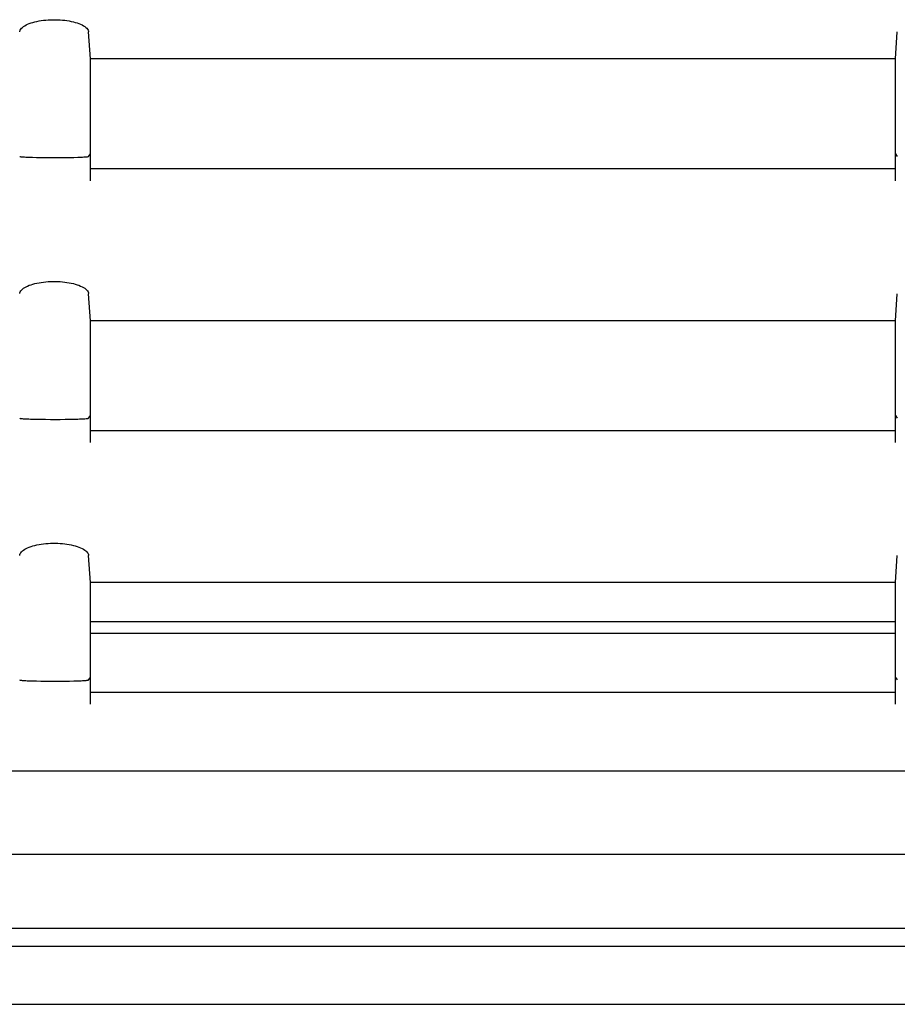
# Model space of a CAD drawing. Extents: x 551 to 2957, y 490 to 2220.
# Drawn here: x 1060 to 1096, y 1073 to 1113 of the extents above; entities that cross this region are included whole.
import ezdxf

# ---------------------------------------------------------------- set-up
doc = ezdxf.new("R2010")
doc.units = 0
doc.header["$LTSCALE"] = 30
doc.header["$MEASUREMENT"] = 0
doc.layers.add('1-0', color=7, linetype='CONTINUOUS')

msp = doc.modelspace()

# ---------------------------------------------------------------- linework, layer by layer
at = {"layer": '1-0', "color": 0, "linetype": 'Continuous'}
for p, q in [((1060.2242, 1113.0266), (1060.275, 1113.0598)), ((1060.275, 1113.0598), (1060.332, 1113.0913)), ((1060.275, 1113.0598), (1060.275, 1113.0598)), ((1060.332, 1113.0913), (1060.3948, 1113.1211)), ((1060.332, 1113.0913), (1060.332, 1113.0913)), ((1060.3948, 1113.1211), (1060.463, 1113.149)), ((1060.3948, 1113.1211), (1060.3948, 1113.1211)), ((1060.463, 1113.149), (1060.5362, 1113.1749)), ((1060.463, 1113.149), (1060.463, 1113.149)), ((1060.5362, 1113.1749), (1060.6138, 1113.1987)), ((1060.5362, 1113.1749), (1060.5362, 1113.1749)), ((1060.6138, 1113.1987), (1060.6955, 1113.2203)), ((1060.6138, 1113.1987), (1060.6138, 1113.1987)), ((1060.6955, 1113.2203), (1060.7807, 1113.2396)), ((1060.6955, 1113.2203), (1060.6955, 1113.2203)), ((1060.7807, 1113.2396), (1060.869, 1113.2566)), ((1060.7807, 1113.2396), (1060.7807, 1113.2396)), ((1060.869, 1113.2566), (1060.96, 1113.2713)), ((1060.869, 1113.2566), (1060.869, 1113.2566)), ((1060.96, 1113.2713), (1061.0532, 1113.2835)), ((1060.96, 1113.2713), (1060.96, 1113.2713)), ((1061.0532, 1113.2835), (1061.1482, 1113.2934)), ((1061.0532, 1113.2835), (1061.0532, 1113.2835)), ((1061.1482, 1113.2934), (1061.2446, 1113.3008)), ((1061.1482, 1113.2934), (1061.1482, 1113.2934)), ((1061.2446, 1113.3008), (1061.3419, 1113.3057)), ((1061.2446, 1113.3008), (1061.2446, 1113.3008)), ((1061.3419, 1113.3057), (1061.4399, 1113.3082)), ((1061.3419, 1113.3057), (1061.3419, 1113.3057)), ((1061.4399, 1113.3082), (1061.4399, 1113.3082)), ((1061.4399, 1113.3082), (1061.5381, 1113.3082)), ((1061.5381, 1113.3082), (1061.5381, 1113.3082)), ((1061.5381, 1113.3082), (1061.636, 1113.3057)), ((1061.636, 1113.3057), (1061.636, 1113.3057)), ((1061.636, 1113.3057), (1061.7334, 1113.3008)), ((1061.7334, 1113.3008), (1061.7334, 1113.3008)), ((1061.7334, 1113.3008), (1061.8298, 1113.2934)), ((1061.8298, 1113.2934), (1061.8298, 1113.2934)), ((1061.8298, 1113.2934), (1061.9248, 1113.2835)), ((1061.9248, 1113.2835), (1061.9248, 1113.2835)), ((1061.9248, 1113.2835), (1062.018, 1113.2713)), ((1062.018, 1113.2713), (1062.018, 1113.2713)), ((1062.018, 1113.2713), (1062.109, 1113.2566)), ((1062.109, 1113.2566), (1062.109, 1113.2566)), ((1062.109, 1113.2566), (1062.1973, 1113.2396)), ((1062.1973, 1113.2396), (1062.1973, 1113.2396)), ((1062.1973, 1113.2396), (1062.2825, 1113.2203)), ((1062.2825, 1113.2203), (1062.2825, 1113.2203)), ((1062.2825, 1113.2203), (1062.3641, 1113.1987)), ((1062.3641, 1113.1987), (1062.3641, 1113.1987)), ((1062.3641, 1113.1987), (1062.4418, 1113.1749)), ((1062.4418, 1113.1749), (1062.4418, 1113.1749)), ((1062.4418, 1113.1749), (1062.5149, 1113.149)), ((1062.5149, 1113.149), (1062.5149, 1113.149)), ((1062.5149, 1113.149), (1062.5831, 1113.1211)), ((1062.5831, 1113.1211), (1062.5831, 1113.1211)), ((1062.5831, 1113.1211), (1062.646, 1113.0913)), ((1062.646, 1113.0913), (1062.646, 1113.0913)), ((1062.646, 1113.0913), (1062.703, 1113.0598)), ((1062.703, 1113.0598), (1062.703, 1113.0598)), ((1062.703, 1113.0598), (1062.7537, 1113.0266)), ((1060.0695, 1112.8052), (1060.0762, 1112.8437)), ((1060.0762, 1112.8437), (1060.0908, 1112.8819)), ((1060.0762, 1112.8437), (1060.0762, 1112.8437)), ((1060.0908, 1112.8819), (1060.1131, 1112.9195)), ((1060.0908, 1112.8819), (1060.0908, 1112.8819)), ((1060.1131, 1112.9195), (1060.143, 1112.9563)), ((1060.1131, 1112.9195), (1060.1131, 1112.9195)), ((1060.143, 1112.9563), (1060.1801, 1112.9921)), ((1060.143, 1112.9563), (1060.143, 1112.9563)), ((1060.1801, 1112.9921), (1060.2242, 1113.0266)), ((1060.1801, 1112.9921), (1060.1801, 1112.9921)), ((1060.2242, 1113.0266), (1060.2242, 1113.0266)), ((1062.7537, 1113.0266), (1062.7537, 1113.0266)), ((1062.7537, 1113.0266), (1062.7979, 1112.9921)), ((1062.7979, 1112.9921), (1062.7979, 1112.9921)), ((1062.7979, 1112.9921), (1062.835, 1112.9563)), ((1062.835, 1112.9563), (1062.835, 1112.9563)), ((1062.835, 1112.9563), (1062.8649, 1112.9195)), ((1062.8649, 1112.9195), (1062.8649, 1112.9195)), ((1062.8649, 1112.9195), (1062.8872, 1112.8819)), ((1062.8872, 1112.8819), (1062.8872, 1112.8819)), ((1062.8872, 1112.8819), (1062.9018, 1112.8437)), ((1062.9018, 1112.8437), (1062.9018, 1112.8437)), ((1062.9018, 1112.8437), (1062.9085, 1112.8052)), ((1062.9894, 1111.6867), (1062.9084, 1112.8047)), ((1062.9085, 1112.8052), (1062.9085, 1112.8052)), ((1062.9085, 1112.8052), (1062.9085, 1112.8052)), ((1062.9085, 1112.8052), (1062.9085, 1112.8052)), ((1062.9085, 1112.8052), (1062.9085, 1112.8052)), ((1062.9085, 1112.8052), (1062.9085, 1112.8052)), ((1062.9085, 1112.8052), (1062.9085, 1112.8052)), ((1062.9085, 1112.8052), (1062.9085, 1112.8052)), ((1062.9085, 1112.8052), (1062.9085, 1112.8052)), ((1062.9085, 1112.8052), (1062.9085, 1112.8052)), ((1062.9085, 1112.8052), (1062.9085, 1112.8052)), ((1062.9085, 1112.8052), (1062.9085, 1112.8052)), ((1062.9085, 1112.8052), (1062.9085, 1112.8052)), ((1062.9085, 1112.8052), (1062.9085, 1112.8052)), ((1062.9085, 1112.8052), (1062.9085, 1112.8052)), ((1062.9085, 1112.8052), (1062.9085, 1112.8052)), ((1062.9085, 1112.8052), (1062.9085, 1112.8052)), ((1062.9085, 1112.8052), (1062.9085, 1112.8052)), ((1062.9085, 1112.8052), (1062.9085, 1112.8052)), ((1062.9085, 1112.8052), (1062.9085, 1112.8052)), ((1062.9085, 1112.8052), (1062.9085, 1112.8052)), ((1062.9085, 1112.8052), (1062.9085, 1112.8052)), ((1062.9085, 1112.8052), (1062.9085, 1112.8052)), ((1062.9085, 1112.8052), (1062.9085, 1112.8052)), ((1062.9085, 1112.8052), (1062.9085, 1112.8052)), ((1062.9085, 1112.8052), (1062.9085, 1112.8052)), ((1062.9085, 1112.8052), (1062.9085, 1112.8052)), ((1062.9085, 1112.8052), (1062.9085, 1112.8052)), ((1062.9085, 1112.8052), (1062.9085, 1112.8052)), ((1062.9085, 1112.8052), (1062.9085, 1112.8052)), ((1062.9085, 1112.8052), (1062.9085, 1112.8052)), ((1062.9085, 1112.8052), (1062.9085, 1112.8052)), ((1062.9085, 1112.8052), (1062.9085, 1112.8052)), ((1062.9085, 1112.8052), (1062.9085, 1112.8052)), ((1062.9085, 1112.8052), (1062.9085, 1112.8052)), ((1062.9085, 1112.8052), (1062.9085, 1112.8052)), ((1062.9085, 1112.8052), (1062.9085, 1112.8052)), ((1062.9085, 1112.8052), (1062.9085, 1112.8052)), ((1062.9085, 1112.8052), (1062.9085, 1112.8052)), ((1062.9085, 1112.8052), (1062.9085, 1112.8052)), ((1062.9085, 1112.8052), (1062.9085, 1112.8052)), ((1062.9085, 1112.8052), (1062.9085, 1112.8052)), ((1062.9085, 1112.8052), (1062.9085, 1112.8052)), ((1062.9085, 1112.8052), (1062.9085, 1112.8052)), ((1096.1894, 1111.6867), (1096.2694, 1112.8047)), ((1062.9894, 1106.6627), (1062.9894, 1111.6867)), ((1096.1894, 1111.6867), (1062.9894, 1111.6867)), ((1096.1894, 1106.6627), (1096.1894, 1111.6867)), ((1062.9084, 1107.6677), (1062.9894, 1107.7747)), ((1096.1894, 1107.7747), (1096.2694, 1107.6677)), ((1060.0695, 1107.6675), (1060.0758, 1107.6639)), ((1060.0758, 1107.6639), (1060.0758, 1107.6639)), ((1060.0758, 1107.6639), (1060.0894, 1107.6604)), ((1060.0894, 1107.6604), (1060.0894, 1107.6604)), ((1060.0894, 1107.6604), (1060.1103, 1107.6569)), ((1060.1103, 1107.6569), (1060.1103, 1107.6569)), ((1060.1103, 1107.6569), (1060.1383, 1107.6535)), ((1060.1383, 1107.6535), (1060.1383, 1107.6535)), ((1060.1383, 1107.6535), (1060.1732, 1107.6501)), ((1060.1732, 1107.6501), (1060.1732, 1107.6501)), ((1060.1732, 1107.6501), (1060.2149, 1107.6469)), ((1060.2149, 1107.6469), (1060.2149, 1107.6469)), ((1060.2149, 1107.6469), (1060.2632, 1107.6437)), ((1060.2632, 1107.6437), (1060.2632, 1107.6437)), ((1060.2632, 1107.6437), (1060.3179, 1107.6407)), ((1060.3179, 1107.6407), (1060.3179, 1107.6407)), ((1060.3179, 1107.6407), (1060.3785, 1107.6379)), ((1060.3785, 1107.6379), (1060.3785, 1107.6379)), ((1060.3785, 1107.6379), (1060.445, 1107.6352)), ((1060.445, 1107.6352), (1060.445, 1107.6352)), ((1060.445, 1107.6352), (1060.5167, 1107.6326)), ((1060.5167, 1107.6326), (1060.5167, 1107.6326)), ((1060.5167, 1107.6326), (1060.5935, 1107.6303)), ((1060.5935, 1107.6303), (1060.5935, 1107.6303)), ((1060.5935, 1107.6303), (1060.7606, 1107.6262)), ((1060.7604, 1107.6267), (1060.9424, 1107.6227)), ((1060.7606, 1107.6262), (1060.7606, 1107.6262)), ((1060.7606, 1107.6262), (1060.7606, 1107.6262)), ((1060.7606, 1107.6262), (1060.7606, 1107.6262)), ((1060.7606, 1107.6262), (1060.7606, 1107.6262)), ((1060.7606, 1107.6262), (1060.7606, 1107.6262)), ((1060.7606, 1107.6262), (1060.7606, 1107.6262)), ((1060.7606, 1107.6262), (1060.7606, 1107.6262)), ((1060.7606, 1107.6262), (1060.7606, 1107.6262)), ((1060.7606, 1107.6262), (1060.7606, 1107.6262)), ((1060.7606, 1107.6262), (1060.7606, 1107.6262)), ((1060.7606, 1107.6262), (1060.7606, 1107.6262)), ((1060.7606, 1107.6262), (1060.7606, 1107.6262)), ((1060.7606, 1107.6262), (1060.7606, 1107.6262)), ((1060.9424, 1107.6227), (1061.1354, 1107.6207)), ((1061.1354, 1107.6207), (1061.3364, 1107.6197)), ((1061.3364, 1107.6197), (1061.5404, 1107.6197)), ((1061.5404, 1107.6197), (1061.7424, 1107.6197)), ((1061.7424, 1107.6197), (1061.9404, 1107.6217)), ((1061.9404, 1107.6217), (1062.1284, 1107.6247)), ((1062.1284, 1107.6247), (1062.3034, 1107.6277)), ((1062.3034, 1107.6277), (1062.4614, 1107.6327)), ((1062.4612, 1107.6326), (1062.533, 1107.6352)), ((1062.533, 1107.6352), (1062.5994, 1107.6379)), ((1062.533, 1107.6352), (1062.533, 1107.6352)), ((1062.5994, 1107.6379), (1062.6601, 1107.6407)), ((1062.5994, 1107.6379), (1062.5994, 1107.6379)), ((1062.6601, 1107.6407), (1062.7147, 1107.6437)), ((1062.6601, 1107.6407), (1062.6601, 1107.6407)), ((1062.7147, 1107.6437), (1062.763, 1107.6469)), ((1062.7147, 1107.6437), (1062.7147, 1107.6437)), ((1062.763, 1107.6469), (1062.8048, 1107.6501)), ((1062.763, 1107.6469), (1062.763, 1107.6469)), ((1062.8048, 1107.6501), (1062.8397, 1107.6535)), ((1062.8048, 1107.6501), (1062.8048, 1107.6501)), ((1062.8397, 1107.6535), (1062.8677, 1107.6569)), ((1062.8397, 1107.6535), (1062.8397, 1107.6535)), ((1062.8677, 1107.6569), (1062.8885, 1107.6604)), ((1062.8677, 1107.6569), (1062.8677, 1107.6569)), ((1062.8885, 1107.6604), (1062.9022, 1107.6639)), ((1062.8885, 1107.6604), (1062.8885, 1107.6604)), ((1062.9022, 1107.6639), (1062.9085, 1107.6675)), ((1062.9022, 1107.6639), (1062.9022, 1107.6639)), ((1062.9085, 1107.6675), (1062.9085, 1107.6675)), ((1062.9085, 1107.6675), (1062.9085, 1107.6675)), ((1062.9085, 1107.6675), (1062.9085, 1107.6675)), ((1062.9085, 1107.6675), (1062.9085, 1107.6675)), ((1062.9085, 1107.6675), (1062.9085, 1107.6675)), ((1062.9085, 1107.6675), (1062.9085, 1107.6675)), ((1062.9085, 1107.6675), (1062.9085, 1107.6675)), ((1062.9085, 1107.6675), (1062.9085, 1107.6675)), ((1062.9085, 1107.6675), (1062.9085, 1107.6675)), ((1062.9085, 1107.6675), (1062.9085, 1107.6675)), ((1062.9085, 1107.6675), (1062.9085, 1107.6675)), ((1062.9894, 1107.1627), (1096.1894, 1107.1627)), ((1060.869, 1102.4566), (1060.96, 1102.4713)), ((1060.96, 1102.4713), (1061.0532, 1102.4835)), ((1060.96, 1102.4713), (1060.96, 1102.4713)), ((1061.0532, 1102.4835), (1061.1482, 1102.4934)), ((1061.0532, 1102.4835), (1061.0532, 1102.4835)), ((1061.1482, 1102.4934), (1061.2446, 1102.5008)), ((1061.1482, 1102.4934), (1061.1482, 1102.4934)), ((1061.2446, 1102.5008), (1061.3419, 1102.5057)), ((1061.2446, 1102.5008), (1061.2446, 1102.5008)), ((1061.3419, 1102.5057), (1061.4399, 1102.5082)), ((1061.3419, 1102.5057), (1061.3419, 1102.5057)), ((1061.4399, 1102.5082), (1061.4399, 1102.5082)), ((1061.4399, 1102.5082), (1061.5381, 1102.5082)), ((1061.5381, 1102.5082), (1061.5381, 1102.5082)), ((1061.5381, 1102.5082), (1061.636, 1102.5057)), ((1061.636, 1102.5057), (1061.636, 1102.5057)), ((1061.636, 1102.5057), (1061.7334, 1102.5008)), ((1061.7334, 1102.5008), (1061.7334, 1102.5008)), ((1061.7334, 1102.5008), (1061.8298, 1102.4934)), ((1061.8298, 1102.4934), (1061.8298, 1102.4934)), ((1061.8298, 1102.4934), (1061.9248, 1102.4835)), ((1061.9248, 1102.4835), (1061.9248, 1102.4835)), ((1061.9248, 1102.4835), (1062.018, 1102.4713)), ((1062.018, 1102.4713), (1062.018, 1102.4713)), ((1062.018, 1102.4713), (1062.109, 1102.4566)), ((1060.0762, 1102.0437), (1060.0908, 1102.0819)), ((1060.0908, 1102.0819), (1060.1131, 1102.1195)), ((1060.0908, 1102.0819), (1060.0908, 1102.0819)), ((1060.1131, 1102.1195), (1060.143, 1102.1563)), ((1060.1131, 1102.1195), (1060.1131, 1102.1195)), ((1060.143, 1102.1563), (1060.1801, 1102.1921)), ((1060.143, 1102.1563), (1060.143, 1102.1563)), ((1060.1801, 1102.1921), (1060.2242, 1102.2266)), ((1060.1801, 1102.1921), (1060.1801, 1102.1921)), ((1060.2242, 1102.2266), (1060.275, 1102.2598)), ((1060.2242, 1102.2266), (1060.2242, 1102.2266)), ((1060.275, 1102.2598), (1060.332, 1102.2913)), ((1060.275, 1102.2598), (1060.275, 1102.2598)), ((1060.332, 1102.2913), (1060.3948, 1102.3211)), ((1060.332, 1102.2913), (1060.332, 1102.2913)), ((1060.3948, 1102.3211), (1060.463, 1102.349)), ((1060.3948, 1102.3211), (1060.3948, 1102.3211)), ((1060.463, 1102.349), (1060.5362, 1102.3749)), ((1060.463, 1102.349), (1060.463, 1102.349)), ((1060.5362, 1102.3749), (1060.6138, 1102.3987)), ((1060.5362, 1102.3749), (1060.5362, 1102.3749)), ((1060.6138, 1102.3987), (1060.6955, 1102.4203)), ((1060.6138, 1102.3987), (1060.6138, 1102.3987)), ((1060.6955, 1102.4203), (1060.7807, 1102.4396)), ((1060.6955, 1102.4203), (1060.6955, 1102.4203)), ((1060.7807, 1102.4396), (1060.869, 1102.4566)), ((1060.7807, 1102.4396), (1060.7807, 1102.4396)), ((1060.869, 1102.4566), (1060.869, 1102.4566)), ((1062.109, 1102.4566), (1062.109, 1102.4566)), ((1062.109, 1102.4566), (1062.1973, 1102.4396)), ((1062.1973, 1102.4396), (1062.1973, 1102.4396)), ((1062.1973, 1102.4396), (1062.2825, 1102.4203)), ((1062.2825, 1102.4203), (1062.2825, 1102.4203)), ((1062.2825, 1102.4203), (1062.3641, 1102.3987)), ((1062.3641, 1102.3987), (1062.3641, 1102.3987)), ((1062.3641, 1102.3987), (1062.4418, 1102.3749)), ((1062.4418, 1102.3749), (1062.4418, 1102.3749)), ((1062.4418, 1102.3749), (1062.5149, 1102.349)), ((1062.5149, 1102.349), (1062.5149, 1102.349)), ((1062.5149, 1102.349), (1062.5831, 1102.3211)), ((1062.5831, 1102.3211), (1062.5831, 1102.3211)), ((1062.5831, 1102.3211), (1062.646, 1102.2913)), ((1062.646, 1102.2913), (1062.646, 1102.2913)), ((1062.646, 1102.2913), (1062.703, 1102.2598)), ((1062.703, 1102.2598), (1062.703, 1102.2598)), ((1062.703, 1102.2598), (1062.7537, 1102.2266)), ((1062.7537, 1102.2266), (1062.7537, 1102.2266)), ((1062.7537, 1102.2266), (1062.7979, 1102.1921)), ((1062.7979, 1102.1921), (1062.7979, 1102.1921)), ((1062.7979, 1102.1921), (1062.835, 1102.1563)), ((1062.835, 1102.1563), (1062.835, 1102.1563)), ((1062.835, 1102.1563), (1062.8649, 1102.1195)), ((1062.8649, 1102.1195), (1062.8649, 1102.1195)), ((1062.8649, 1102.1195), (1062.8872, 1102.0819)), ((1062.8872, 1102.0819), (1062.8872, 1102.0819)), ((1062.8872, 1102.0819), (1062.9018, 1102.0437)), ((1060.0695, 1102.0052), (1060.0762, 1102.0437)), ((1060.0762, 1102.0437), (1060.0762, 1102.0437)), ((1062.9018, 1102.0437), (1062.9018, 1102.0437)), ((1062.9018, 1102.0437), (1062.9085, 1102.0052)), ((1062.9894, 1100.8867), (1062.9084, 1102.0047)), ((1062.9085, 1102.0052), (1062.9085, 1102.0052)), ((1062.9085, 1102.0052), (1062.9085, 1102.0052)), ((1062.9085, 1102.0052), (1062.9085, 1102.0052)), ((1062.9085, 1102.0052), (1062.9085, 1102.0052)), ((1062.9085, 1102.0052), (1062.9085, 1102.0052)), ((1062.9085, 1102.0052), (1062.9085, 1102.0052)), ((1062.9085, 1102.0052), (1062.9085, 1102.0052)), ((1062.9085, 1102.0052), (1062.9085, 1102.0052)), ((1062.9085, 1102.0052), (1062.9085, 1102.0052)), ((1062.9085, 1102.0052), (1062.9085, 1102.0052)), ((1062.9085, 1102.0052), (1062.9085, 1102.0052)), ((1062.9085, 1102.0052), (1062.9085, 1102.0052)), ((1062.9085, 1102.0052), (1062.9085, 1102.0052)), ((1062.9085, 1102.0052), (1062.9085, 1102.0052)), ((1062.9085, 1102.0052), (1062.9085, 1102.0052)), ((1062.9085, 1102.0052), (1062.9085, 1102.0052)), ((1062.9085, 1102.0052), (1062.9085, 1102.0052)), ((1062.9085, 1102.0052), (1062.9085, 1102.0052)), ((1062.9085, 1102.0052), (1062.9085, 1102.0052)), ((1062.9085, 1102.0052), (1062.9085, 1102.0052)), ((1062.9085, 1102.0052), (1062.9085, 1102.0052)), ((1062.9085, 1102.0052), (1062.9085, 1102.0052)), ((1062.9085, 1102.0052), (1062.9085, 1102.0052)), ((1062.9085, 1102.0052), (1062.9085, 1102.0052)), ((1062.9085, 1102.0052), (1062.9085, 1102.0052)), ((1062.9085, 1102.0052), (1062.9085, 1102.0052)), ((1062.9085, 1102.0052), (1062.9085, 1102.0052)), ((1062.9085, 1102.0052), (1062.9085, 1102.0052)), ((1062.9085, 1102.0052), (1062.9085, 1102.0052)), ((1062.9085, 1102.0052), (1062.9085, 1102.0052)), ((1062.9085, 1102.0052), (1062.9085, 1102.0052)), ((1062.9085, 1102.0052), (1062.9085, 1102.0052)), ((1062.9085, 1102.0052), (1062.9085, 1102.0052)), ((1062.9085, 1102.0052), (1062.9085, 1102.0052)), ((1062.9085, 1102.0052), (1062.9085, 1102.0052)), ((1062.9085, 1102.0052), (1062.9085, 1102.0052)), ((1062.9085, 1102.0052), (1062.9085, 1102.0052)), ((1062.9085, 1102.0052), (1062.9085, 1102.0052)), ((1062.9085, 1102.0052), (1062.9085, 1102.0052)), ((1062.9085, 1102.0052), (1062.9085, 1102.0052)), ((1062.9085, 1102.0052), (1062.9085, 1102.0052)), ((1062.9085, 1102.0052), (1062.9085, 1102.0052)), ((1062.9085, 1102.0052), (1062.9085, 1102.0052)), ((1096.1894, 1100.8867), (1096.2694, 1102.0047)), ((1062.9894, 1095.8627), (1062.9894, 1100.8867)), ((1096.1894, 1100.8867), (1062.9894, 1100.8867)), ((1096.1894, 1095.8627), (1096.1894, 1100.8867)), ((1060.0695, 1096.8675), (1060.0758, 1096.8639)), ((1060.0758, 1096.8639), (1060.0758, 1096.8639)), ((1060.0758, 1096.8639), (1060.0894, 1096.8604)), ((1060.0894, 1096.8604), (1060.0894, 1096.8604)), ((1060.0894, 1096.8604), (1060.1103, 1096.8569)), ((1060.1103, 1096.8569), (1060.1103, 1096.8569)), ((1060.1103, 1096.8569), (1060.1383, 1096.8535)), ((1060.1383, 1096.8535), (1060.1383, 1096.8535)), ((1060.1383, 1096.8535), (1060.1732, 1096.8501)), ((1060.1732, 1096.8501), (1060.1732, 1096.8501)), ((1060.1732, 1096.8501), (1060.2149, 1096.8469)), ((1060.2149, 1096.8469), (1060.2149, 1096.8469)), ((1060.2149, 1096.8469), (1060.2632, 1096.8437)), ((1060.2632, 1096.8437), (1060.2632, 1096.8437)), ((1060.2632, 1096.8437), (1060.3179, 1096.8407)), ((1060.3179, 1096.8407), (1060.3179, 1096.8407)), ((1060.3179, 1096.8407), (1060.3785, 1096.8379)), ((1060.3785, 1096.8379), (1060.3785, 1096.8379)), ((1060.3785, 1096.8379), (1060.445, 1096.8352)), ((1060.445, 1096.8352), (1060.445, 1096.8352)), ((1060.445, 1096.8352), (1060.5167, 1096.8326)), ((1060.5167, 1096.8326), (1060.5167, 1096.8326)), ((1060.5167, 1096.8326), (1060.5935, 1096.8303)), ((1060.5935, 1096.8303), (1060.5935, 1096.8303)), ((1060.5935, 1096.8303), (1060.7606, 1096.8262)), ((1060.7604, 1096.8267), (1060.9424, 1096.8227)), ((1060.7606, 1096.8262), (1060.7606, 1096.8262)), ((1060.7606, 1096.8262), (1060.7606, 1096.8262)), ((1060.7606, 1096.8262), (1060.7606, 1096.8262)), ((1060.7606, 1096.8262), (1060.7606, 1096.8262)), ((1060.7606, 1096.8262), (1060.7606, 1096.8262)), ((1060.7606, 1096.8262), (1060.7606, 1096.8262)), ((1060.7606, 1096.8262), (1060.7606, 1096.8262)), ((1060.7606, 1096.8262), (1060.7606, 1096.8262)), ((1060.7606, 1096.8262), (1060.7606, 1096.8262)), ((1060.7606, 1096.8262), (1060.7606, 1096.8262)), ((1060.7606, 1096.8262), (1060.7606, 1096.8262)), ((1060.7606, 1096.8262), (1060.7606, 1096.8262)), ((1060.7606, 1096.8262), (1060.7606, 1096.8262)), ((1060.9424, 1096.8227), (1061.1354, 1096.8207)), ((1061.1354, 1096.8207), (1061.3364, 1096.8197)), ((1061.3364, 1096.8197), (1061.5404, 1096.8197)), ((1061.5404, 1096.8197), (1061.7424, 1096.8197)), ((1061.7424, 1096.8197), (1061.9404, 1096.8217)), ((1061.9404, 1096.8217), (1062.1284, 1096.8247)), ((1062.1284, 1096.8247), (1062.3034, 1096.8277)), ((1062.3034, 1096.8277), (1062.4614, 1096.8327)), ((1062.4612, 1096.8326), (1062.533, 1096.8352)), ((1062.533, 1096.8352), (1062.5994, 1096.8379)), ((1062.533, 1096.8352), (1062.533, 1096.8352)), ((1062.5994, 1096.8379), (1062.6601, 1096.8407)), ((1062.5994, 1096.8379), (1062.5994, 1096.8379)), ((1062.6601, 1096.8407), (1062.7147, 1096.8437)), ((1062.6601, 1096.8407), (1062.6601, 1096.8407)), ((1062.7147, 1096.8437), (1062.763, 1096.8469)), ((1062.7147, 1096.8437), (1062.7147, 1096.8437)), ((1062.763, 1096.8469), (1062.8048, 1096.8501)), ((1062.763, 1096.8469), (1062.763, 1096.8469)), ((1062.8048, 1096.8501), (1062.8397, 1096.8535)), ((1062.8048, 1096.8501), (1062.8048, 1096.8501)), ((1062.8397, 1096.8535), (1062.8677, 1096.8569)), ((1062.8397, 1096.8535), (1062.8397, 1096.8535)), ((1062.8677, 1096.8569), (1062.8885, 1096.8604)), ((1062.8677, 1096.8569), (1062.8677, 1096.8569)), ((1062.8885, 1096.8604), (1062.9022, 1096.8639)), ((1062.8885, 1096.8604), (1062.8885, 1096.8604)), ((1062.9022, 1096.8639), (1062.9085, 1096.8675)), ((1062.9022, 1096.8639), (1062.9022, 1096.8639)), ((1062.9084, 1096.8677), (1062.9894, 1096.9747)), ((1062.9085, 1096.8675), (1062.9085, 1096.8675)), ((1062.9085, 1096.8675), (1062.9085, 1096.8675)), ((1062.9085, 1096.8675), (1062.9085, 1096.8675)), ((1062.9085, 1096.8675), (1062.9085, 1096.8675)), ((1062.9085, 1096.8675), (1062.9085, 1096.8675)), ((1062.9085, 1096.8675), (1062.9085, 1096.8675)), ((1062.9085, 1096.8675), (1062.9085, 1096.8675)), ((1062.9085, 1096.8675), (1062.9085, 1096.8675)), ((1062.9085, 1096.8675), (1062.9085, 1096.8675)), ((1062.9085, 1096.8675), (1062.9085, 1096.8675)), ((1062.9085, 1096.8675), (1062.9085, 1096.8675)), ((1096.1894, 1096.9747), (1096.2694, 1096.8677)), ((1062.9894, 1096.3627), (1096.1894, 1096.3627)), ((1060.332, 1091.4913), (1060.3948, 1091.5211)), ((1060.3948, 1091.5211), (1060.463, 1091.549)), ((1060.3948, 1091.5211), (1060.3948, 1091.5211)), ((1060.463, 1091.549), (1060.5362, 1091.5749)), ((1060.463, 1091.549), (1060.463, 1091.549)), ((1060.5362, 1091.5749), (1060.6138, 1091.5987)), ((1060.5362, 1091.5749), (1060.5362, 1091.5749)), ((1060.6138, 1091.5987), (1060.6955, 1091.6203)), ((1060.6138, 1091.5987), (1060.6138, 1091.5987)), ((1060.6955, 1091.6203), (1060.7807, 1091.6396)), ((1060.6955, 1091.6203), (1060.6955, 1091.6203)), ((1060.7807, 1091.6396), (1060.869, 1091.6566)), ((1060.7807, 1091.6396), (1060.7807, 1091.6396)), ((1060.869, 1091.6566), (1060.96, 1091.6713)), ((1060.869, 1091.6566), (1060.869, 1091.6566)), ((1060.96, 1091.6713), (1061.0532, 1091.6835)), ((1060.96, 1091.6713), (1060.96, 1091.6713)), ((1061.0532, 1091.6835), (1061.1482, 1091.6934)), ((1061.0532, 1091.6835), (1061.0532, 1091.6835)), ((1061.1482, 1091.6934), (1061.2446, 1091.7008)), ((1061.1482, 1091.6934), (1061.1482, 1091.6934)), ((1061.2446, 1091.7008), (1061.3419, 1091.7057)), ((1061.2446, 1091.7008), (1061.2446, 1091.7008)), ((1061.3419, 1091.7057), (1061.4399, 1091.7082)), ((1061.3419, 1091.7057), (1061.3419, 1091.7057)), ((1061.4399, 1091.7082), (1061.4399, 1091.7082)), ((1061.4399, 1091.7082), (1061.5381, 1091.7082)), ((1061.5381, 1091.7082), (1061.5381, 1091.7082)), ((1061.5381, 1091.7082), (1061.636, 1091.7057)), ((1061.636, 1091.7057), (1061.636, 1091.7057)), ((1061.636, 1091.7057), (1061.7334, 1091.7008)), ((1061.7334, 1091.7008), (1061.7334, 1091.7008)), ((1061.7334, 1091.7008), (1061.8298, 1091.6934)), ((1061.8298, 1091.6934), (1061.8298, 1091.6934)), ((1061.8298, 1091.6934), (1061.9248, 1091.6835)), ((1061.9248, 1091.6835), (1061.9248, 1091.6835)), ((1061.9248, 1091.6835), (1062.018, 1091.6713)), ((1062.018, 1091.6713), (1062.018, 1091.6713)), ((1062.018, 1091.6713), (1062.109, 1091.6566)), ((1062.109, 1091.6566), (1062.109, 1091.6566)), ((1062.109, 1091.6566), (1062.1973, 1091.6396)), ((1062.1973, 1091.6396), (1062.1973, 1091.6396)), ((1062.1973, 1091.6396), (1062.2825, 1091.6203)), ((1062.2825, 1091.6203), (1062.2825, 1091.6203)), ((1062.2825, 1091.6203), (1062.3641, 1091.5987)), ((1062.3641, 1091.5987), (1062.3641, 1091.5987)), ((1062.3641, 1091.5987), (1062.4418, 1091.5749)), ((1062.4418, 1091.5749), (1062.4418, 1091.5749)), ((1062.4418, 1091.5749), (1062.5149, 1091.549)), ((1062.5149, 1091.549), (1062.5149, 1091.549)), ((1062.5149, 1091.549), (1062.5831, 1091.5211)), ((1062.5831, 1091.5211), (1062.5831, 1091.5211)), ((1062.5831, 1091.5211), (1062.646, 1091.4913)), ((1060.0695, 1091.2052), (1060.0762, 1091.2437)), ((1060.0762, 1091.2437), (1060.0908, 1091.2819)), ((1060.0762, 1091.2437), (1060.0762, 1091.2437)), ((1060.0908, 1091.2819), (1060.1131, 1091.3195)), ((1060.0908, 1091.2819), (1060.0908, 1091.2819)), ((1060.1131, 1091.3195), (1060.143, 1091.3563)), ((1060.1131, 1091.3195), (1060.1131, 1091.3195)), ((1060.143, 1091.3563), (1060.1801, 1091.3921)), ((1060.143, 1091.3563), (1060.143, 1091.3563)), ((1060.1801, 1091.3921), (1060.2242, 1091.4266)), ((1060.1801, 1091.3921), (1060.1801, 1091.3921)), ((1060.2242, 1091.4266), (1060.275, 1091.4598)), ((1060.2242, 1091.4266), (1060.2242, 1091.4266)), ((1060.275, 1091.4598), (1060.332, 1091.4913)), ((1060.275, 1091.4598), (1060.275, 1091.4598)), ((1060.332, 1091.4913), (1060.332, 1091.4913)), ((1062.646, 1091.4913), (1062.646, 1091.4913)), ((1062.646, 1091.4913), (1062.703, 1091.4598)), ((1062.703, 1091.4598), (1062.703, 1091.4598)), ((1062.703, 1091.4598), (1062.7537, 1091.4266)), ((1062.7537, 1091.4266), (1062.7537, 1091.4266)), ((1062.7537, 1091.4266), (1062.7979, 1091.3921)), ((1062.7979, 1091.3921), (1062.7979, 1091.3921)), ((1062.7979, 1091.3921), (1062.835, 1091.3563)), ((1062.835, 1091.3563), (1062.835, 1091.3563)), ((1062.835, 1091.3563), (1062.8649, 1091.3195)), ((1062.8649, 1091.3195), (1062.8649, 1091.3195)), ((1062.8649, 1091.3195), (1062.8872, 1091.2819)), ((1062.8872, 1091.2819), (1062.8872, 1091.2819)), ((1062.8872, 1091.2819), (1062.9018, 1091.2437)), ((1062.9018, 1091.2437), (1062.9018, 1091.2437)), ((1062.9018, 1091.2437), (1062.9085, 1091.2052)), ((1062.9894, 1090.0867), (1062.9084, 1091.2047)), ((1062.9085, 1091.2052), (1062.9085, 1091.2052)), ((1062.9085, 1091.2052), (1062.9085, 1091.2052)), ((1062.9085, 1091.2052), (1062.9085, 1091.2052)), ((1062.9085, 1091.2052), (1062.9085, 1091.2052)), ((1062.9085, 1091.2052), (1062.9085, 1091.2052)), ((1062.9085, 1091.2052), (1062.9085, 1091.2052)), ((1062.9085, 1091.2052), (1062.9085, 1091.2052)), ((1062.9085, 1091.2052), (1062.9085, 1091.2052)), ((1062.9085, 1091.2052), (1062.9085, 1091.2052)), ((1062.9085, 1091.2052), (1062.9085, 1091.2052)), ((1062.9085, 1091.2052), (1062.9085, 1091.2052)), ((1062.9085, 1091.2052), (1062.9085, 1091.2052)), ((1062.9085, 1091.2052), (1062.9085, 1091.2052)), ((1062.9085, 1091.2052), (1062.9085, 1091.2052)), ((1062.9085, 1091.2052), (1062.9085, 1091.2052)), ((1062.9085, 1091.2052), (1062.9085, 1091.2052)), ((1062.9085, 1091.2052), (1062.9085, 1091.2052)), ((1062.9085, 1091.2052), (1062.9085, 1091.2052)), ((1062.9085, 1091.2052), (1062.9085, 1091.2052)), ((1062.9085, 1091.2052), (1062.9085, 1091.2052)), ((1062.9085, 1091.2052), (1062.9085, 1091.2052)), ((1062.9085, 1091.2052), (1062.9085, 1091.2052)), ((1062.9085, 1091.2052), (1062.9085, 1091.2052)), ((1062.9085, 1091.2052), (1062.9085, 1091.2052)), ((1062.9085, 1091.2052), (1062.9085, 1091.2052)), ((1062.9085, 1091.2052), (1062.9085, 1091.2052)), ((1062.9085, 1091.2052), (1062.9085, 1091.2052)), ((1062.9085, 1091.2052), (1062.9085, 1091.2052)), ((1062.9085, 1091.2052), (1062.9085, 1091.2052)), ((1062.9085, 1091.2052), (1062.9085, 1091.2052)), ((1062.9085, 1091.2052), (1062.9085, 1091.2052)), ((1062.9085, 1091.2052), (1062.9085, 1091.2052)), ((1062.9085, 1091.2052), (1062.9085, 1091.2052)), ((1062.9085, 1091.2052), (1062.9085, 1091.2052)), ((1062.9085, 1091.2052), (1062.9085, 1091.2052)), ((1062.9085, 1091.2052), (1062.9085, 1091.2052)), ((1062.9085, 1091.2052), (1062.9085, 1091.2052)), ((1062.9085, 1091.2052), (1062.9085, 1091.2052)), ((1062.9085, 1091.2052), (1062.9085, 1091.2052)), ((1062.9085, 1091.2052), (1062.9085, 1091.2052)), ((1062.9085, 1091.2052), (1062.9085, 1091.2052)), ((1062.9085, 1091.2052), (1062.9085, 1091.2052)), ((1062.9085, 1091.2052), (1062.9085, 1091.2052)), ((1096.1894, 1090.0867), (1096.2694, 1091.2047)), ((1062.9894, 1085.0627), (1062.9894, 1090.0867)), ((1096.1894, 1090.0867), (1062.9894, 1090.0867)), ((1096.1894, 1085.0627), (1096.1894, 1090.0867)), ((1062.9894, 1088.4867), (1096.1894, 1088.4867)), ((1096.1894, 1087.9867), (1062.9894, 1087.9867)), ((1060.0695, 1086.0675), (1060.0758, 1086.0639)), ((1060.0758, 1086.0639), (1060.0758, 1086.0639)), ((1060.0758, 1086.0639), (1060.0894, 1086.0604)), ((1060.0894, 1086.0604), (1060.0894, 1086.0604)), ((1060.0894, 1086.0604), (1060.1103, 1086.0569)), ((1060.1103, 1086.0569), (1060.1103, 1086.0569)), ((1060.1103, 1086.0569), (1060.1383, 1086.0535)), ((1060.1383, 1086.0535), (1060.1383, 1086.0535)), ((1060.1383, 1086.0535), (1060.1732, 1086.0501)), ((1060.1732, 1086.0501), (1060.1732, 1086.0501)), ((1060.1732, 1086.0501), (1060.2149, 1086.0469)), ((1060.2149, 1086.0469), (1060.2149, 1086.0469)), ((1060.2149, 1086.0469), (1060.2632, 1086.0437)), ((1060.2632, 1086.0437), (1060.2632, 1086.0437)), ((1060.2632, 1086.0437), (1060.3179, 1086.0407)), ((1060.3179, 1086.0407), (1060.3179, 1086.0407)), ((1060.3179, 1086.0407), (1060.3785, 1086.0379)), ((1060.3785, 1086.0379), (1060.3785, 1086.0379)), ((1060.3785, 1086.0379), (1060.445, 1086.0352)), ((1060.445, 1086.0352), (1060.445, 1086.0352)), ((1060.445, 1086.0352), (1060.5167, 1086.0326)), ((1060.5167, 1086.0326), (1060.5167, 1086.0326)), ((1060.5167, 1086.0326), (1060.5935, 1086.0303)), ((1060.5935, 1086.0303), (1060.5935, 1086.0303)), ((1060.5935, 1086.0303), (1060.7606, 1086.0262)), ((1060.7604, 1086.0267), (1060.9424, 1086.0227)), ((1060.7606, 1086.0262), (1060.7606, 1086.0262)), ((1060.7606, 1086.0262), (1060.7606, 1086.0262)), ((1060.7606, 1086.0262), (1060.7606, 1086.0262)), ((1060.7606, 1086.0262), (1060.7606, 1086.0262)), ((1060.7606, 1086.0262), (1060.7606, 1086.0262)), ((1060.7606, 1086.0262), (1060.7606, 1086.0262)), ((1060.7606, 1086.0262), (1060.7606, 1086.0262)), ((1060.7606, 1086.0262), (1060.7606, 1086.0262)), ((1060.7606, 1086.0262), (1060.7606, 1086.0262)), ((1060.7606, 1086.0262), (1060.7606, 1086.0262)), ((1060.7606, 1086.0262), (1060.7606, 1086.0262)), ((1060.7606, 1086.0262), (1060.7606, 1086.0262)), ((1060.7606, 1086.0262), (1060.7606, 1086.0262)), ((1060.9424, 1086.0227), (1061.1354, 1086.0207)), ((1061.1354, 1086.0207), (1061.3364, 1086.0197)), ((1061.3364, 1086.0197), (1061.5404, 1086.0197)), ((1061.5404, 1086.0197), (1061.7424, 1086.0197)), ((1061.7424, 1086.0197), (1061.9404, 1086.0217)), ((1061.9404, 1086.0217), (1062.1284, 1086.0247)), ((1062.1284, 1086.0247), (1062.3034, 1086.0277)), ((1062.3034, 1086.0277), (1062.4614, 1086.0327)), ((1062.4612, 1086.0326), (1062.533, 1086.0352)), ((1062.533, 1086.0352), (1062.5994, 1086.0379)), ((1062.533, 1086.0352), (1062.533, 1086.0352)), ((1062.5994, 1086.0379), (1062.6601, 1086.0407)), ((1062.5994, 1086.0379), (1062.5994, 1086.0379)), ((1062.6601, 1086.0407), (1062.7147, 1086.0437)), ((1062.6601, 1086.0407), (1062.6601, 1086.0407)), ((1062.7147, 1086.0437), (1062.763, 1086.0469)), ((1062.7147, 1086.0437), (1062.7147, 1086.0437)), ((1062.763, 1086.0469), (1062.8048, 1086.0501)), ((1062.763, 1086.0469), (1062.763, 1086.0469)), ((1062.8048, 1086.0501), (1062.8397, 1086.0535)), ((1062.8048, 1086.0501), (1062.8048, 1086.0501)), ((1062.8397, 1086.0535), (1062.8677, 1086.0569)), ((1062.8397, 1086.0535), (1062.8397, 1086.0535)), ((1062.8677, 1086.0569), (1062.8885, 1086.0604)), ((1062.8677, 1086.0569), (1062.8677, 1086.0569)), ((1062.8885, 1086.0604), (1062.9022, 1086.0639)), ((1062.8885, 1086.0604), (1062.8885, 1086.0604)), ((1062.9022, 1086.0639), (1062.9085, 1086.0675)), ((1062.9022, 1086.0639), (1062.9022, 1086.0639)), ((1062.9084, 1086.0677), (1062.9894, 1086.1747)), ((1062.9085, 1086.0675), (1062.9085, 1086.0675)), ((1062.9085, 1086.0675), (1062.9085, 1086.0675)), ((1062.9085, 1086.0675), (1062.9085, 1086.0675)), ((1062.9085, 1086.0675), (1062.9085, 1086.0675)), ((1062.9085, 1086.0675), (1062.9085, 1086.0675)), ((1062.9085, 1086.0675), (1062.9085, 1086.0675)), ((1062.9085, 1086.0675), (1062.9085, 1086.0675)), ((1062.9085, 1086.0675), (1062.9085, 1086.0675)), ((1062.9085, 1086.0675), (1062.9085, 1086.0675)), ((1062.9085, 1086.0675), (1062.9085, 1086.0675)), ((1062.9085, 1086.0675), (1062.9085, 1086.0675)), ((1096.1894, 1086.1747), (1096.2694, 1086.0677)), ((1062.9894, 1085.5627), (1096.1894, 1085.5627)), ((1171.2964, 1082.3067), (879.2814, 1082.3067)), ((878.5394, 1078.8867), (1171.8894, 1078.8867)), ((784.2954, 1075.8257), (1230.0824, 1075.8257)), ((784.4024, 1075.0867), (1229.9754, 1075.0867)), ((784.4074, 1072.6867), (1229.9714, 1072.6867))]:
    msp.add_line(p, q, dxfattribs=at)

doc.saveas('drawing.dxf')
